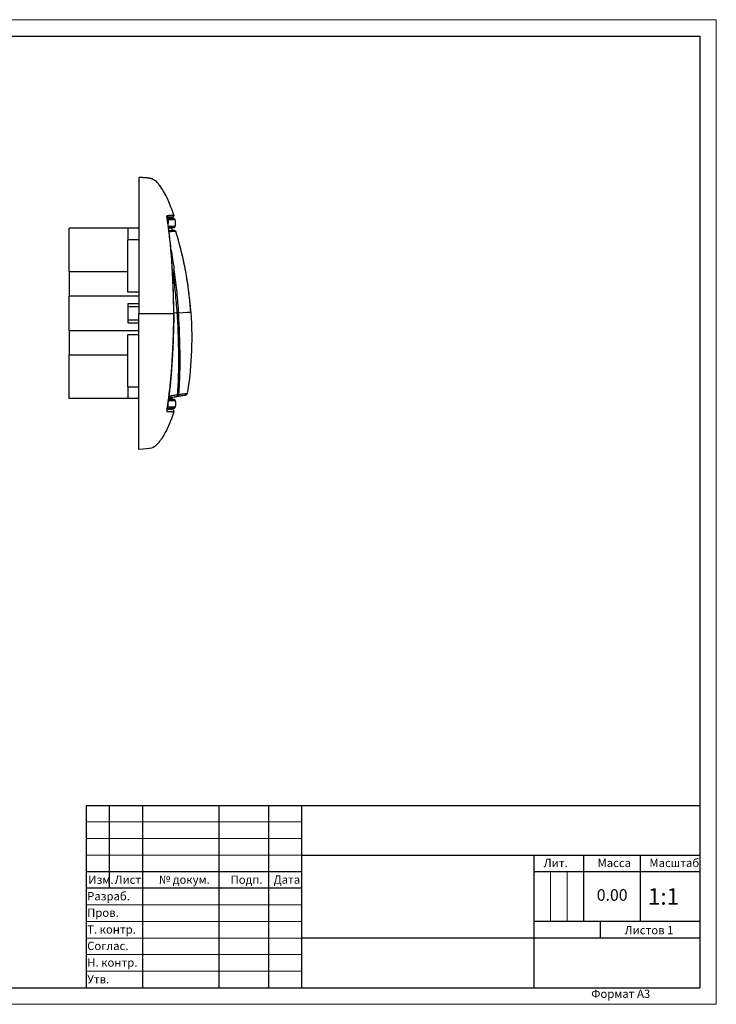
# Model space of a CAD drawing. Units: millimetres. Extents: x 0 to 420, y 0 to 297.
# Drawn here: x 210 to 420, y 0 to 297 of the extents above; entities that cross this region are included whole.
import ezdxf

# ---------------------------------------------------------------- set-up
doc = ezdxf.new("R2010")
doc.units = ezdxf.units.MM
doc.styles.add('SLDTEXTSTYLE0', font='TXT', dxfattribs={"width": 0.7, "bigfont": 'bigfont'})
doc.styles.add('SLDTEXTSTYLE1', font='TXT', dxfattribs={"width": 0.7})

msp = doc.modelspace()

# ---------------------------------------------------------------- linework, layer by layer
at = {"color": 7, "linetype": 'Continuous', "lineweight": 18}
for p, q in [((0, 297), (420, 297)), ((420, 297), (420, 0)), ((295, 55), (230, 55)), ((295, 50), (230, 50)), ((295, 45), (230, 45)), ((370, 40), (370, 25)), ((375, 40), (375, 25)), ((295, 30), (230, 30)), ((295, 25), (230, 25)), ((295, 20), (230, 20)), ((295, 15), (230, 15)), ((230, 10), (295, 10)), ((0, 0), (420, 0))]:
    msp.add_line(p, q, dxfattribs=at)
at = {"color": 7, "linetype": 'Continuous', "lineweight": 25}
for p, q in [((20, 292), (415, 292)), ((415, 292), (415, 5)), ((230, 60), (415, 60)), ((230, 60), (230, 5)), ((237, 60), (237, 35)), ((247, 60), (247, 5)), ((270, 60), (270, 5)), ((285, 60), (285, 5)), ((295, 60), (295, 5)), ((415, 60), (415, 5)), ((295, 45), (415, 45)), ((365, 45), (365, 5)), ((380, 45), (380, 25)), ((397, 45), (397, 25)), ((295, 40), (230, 40)), ((415, 40), (365, 40)), ((295, 35), (230, 35)), ((415, 25), (365, 25)), ((385, 25), (385, 20)), ((415, 20), (295, 20)), ((20, 5), (415, 5)), ((230, 5), (415, 5))]:
    msp.add_line(p, q, dxfattribs=at)
at = {"color": 7, "linetype": 'Continuous'}
for p, q in [((245.93, 249.4), (245.93, 249.4)), ((255.7, 237.18), (255.7, 237.27)), ((255.97, 237.39), (255.82, 237.39)), ((256.38, 237.06), (255.82, 237.06)), ((224.93, 221.03), (224.93, 234.1)), ((242.63, 234.1), (224.93, 234.1)), ((245.93, 234.1), (242.63, 234.1)), ((256.43, 234.32), (254.86, 234.3)), ((255.93, 234.1), (254.88, 234.1)), ((254.96, 233.51), (255.93, 233.45)), ((255.93, 233.45), (255.93, 234.1)), ((257.3, 232.33), (257.06, 233.07)), ((245.93, 230.56), (242.63, 230.56)), ((224.93, 221.03), (224.93, 213.59)), ((224.93, 221.03), (242.63, 221.03)), ((245.93, 214.78), (242.63, 214.78)), ((224.93, 203.21), (224.93, 213.59)), ((245.93, 213.59), (224.93, 213.59)), ((242.63, 211.37), (245.93, 211.37)), ((245.93, 211.26), (242.63, 211.26)), ((242.63, 210.44), (242.63, 206.36)), ((242.63, 210.44), (245.93, 210.44)), ((257.41, 208.54), (256.47, 208.48)), ((245.93, 206.36), (242.63, 206.36)), ((242.63, 205.54), (245.93, 205.54)), ((245.93, 205.43), (242.63, 205.43)), ((224.93, 203.21), (224.93, 195.77)), ((224.93, 203.21), (245.93, 203.21)), ((242.63, 202.02), (245.93, 202.02)), ((224.93, 182.7), (224.93, 195.77)), ((242.63, 195.77), (224.93, 195.77)), ((242.63, 186.24), (245.93, 186.24)), ((242.63, 182.7), (224.93, 182.7)), ((245.93, 182.7), (242.63, 182.7)), ((256.43, 182.48), (254.82, 182.5)), ((254.85, 182.7), (255.93, 182.7)), ((255.26, 182.99), (254.92, 182.96)), ((255.26, 182.99), (254.92, 182.96)), ((255.93, 182.7), (255.93, 183.05)), ((254.46, 179.83), (254.47, 179.83)), ((255.7, 179.61), (255.7, 179.53)), ((256.38, 179.74), (255.82, 179.73)), ((255.97, 179.41), (255.82, 179.41)), ((245.93, 167.4), (245.93, 167.4))]:
    msp.add_line(p, q, dxfattribs=at)
for points, knots in [([(250.26, 248.82), (250.25, 248.82), (250.18, 248.86), (250.06, 248.91), (249.87, 248.98), (249.68, 249.04), (249.49, 249.09), (249.3, 249.13), (249.12, 249.16), (248.94, 249.19), (248.77, 249.21), (248.62, 249.23), (248.48, 249.25), (248.36, 249.26), (248.24, 249.27), (248.12, 249.28), (248.01, 249.29), (247.9, 249.3), (247.79, 249.31), (247.68, 249.32), (247.57, 249.32), (247.47, 249.33), (247.36, 249.34), (247.26, 249.34), (247.18, 249.35), (247.13, 249.35), (247.1, 249.35), (247.07, 249.35), (247.03, 249.36), (246.97, 249.36), (246.91, 249.36), (246.81, 249.37), (246.69, 249.37), (246.53, 249.38), (246.34, 249.39), (246.13, 249.39), (246, 249.4), (245.93, 249.4)], [0, 0, 0, 0, 0.0006, 0.014369, 0.038245, 0.068731, 0.106356, 0.15227, 0.207128, 0.271862, 0.346895, 0.428951, 0.494657, 0.558425, 0.617742, 0.670543, 0.715366, 0.750078, 0.778135, 0.800486, 0.81795, 0.831198, 0.840753, 0.847038, 0.849135, 0.849988, 0.850758, 0.851502, 0.852286, 0.854185, 0.856792, 0.860292, 0.870523, 0.885691, 0.91406, 0.952193, 1, 1, 1, 1]), ([(247.73, 249.32), (247.7, 249.32), (247.56, 249.33), (247.26, 249.35), (246.97, 249.36), (246.77, 249.37), (246.65, 249.37), (246.59, 249.38), (246.57, 249.38), (246.58, 249.38), (246.58, 249.38)], [0, 0, 0, 0, 0.016356, 0.077876, 0.237486, 0.375821, 0.543447, 0.74433, 0.983178, 1, 1, 1, 1]), ([(256.44, 238.04), (256.17, 238.85), (255.66, 240.39), (254.81, 242.49), (253.97, 244.26), (253.14, 245.67), (252.36, 246.78), (251.6, 247.72), (250.88, 248.54), (250.22, 248.8), (249.95, 248.91)], [0, 0, 0, 0, 0.198359, 0.373818, 0.524805, 0.650806, 0.753999, 0.836589, 0.932369, 1, 1, 1, 1]), ([(253.64, 244.8), (253.39, 245.21), (253.02, 245.84), (252.49, 246.59), (252.25, 246.9), (252.14, 247.04)], [0, 0, 0, 0, 0.536364, 0.801836, 1, 1, 1, 1]), ([(254.46, 236.96), (254.46, 237), (254.45, 237.07), (254.43, 237.16), (254.42, 237.26), (254.41, 237.35), (254.41, 237.44), (254.4, 237.52), (254.4, 237.6), (254.4, 237.69), (254.4, 237.78), (254.41, 237.87), (254.42, 237.95), (254.45, 237.97), (254.46, 237.98)], [0, 0, 0, 0, 0.064832, 0.127835, 0.189546, 0.250557, 0.311505, 0.37305, 0.435861, 0.500594, 0.593233, 0.682564, 0.837047, 1, 1, 1, 1]), ([(254.47, 236.96), (254.46, 237.03), (254.44, 237.16), (254.42, 237.37), (254.41, 237.55), (254.41, 237.65), (254.41, 237.68), (254.41, 237.68), (254.41, 237.68)], [0, 0, 0, 0, 0.209103, 0.393955, 0.690565, 0.89646, 0.967925, 1, 1, 1, 1]), ([(254.46, 237.98), (254.46, 237.94), (254.47, 237.87), (254.46, 237.78), (254.44, 237.73), (254.43, 237.71)], [0, 0, 0, 0, 0.39996, 0.799986, 1, 1, 1, 1]), ([(254.46, 237.98), (254.66, 237.98), (255.05, 238), (255.5, 238.01), (255.84, 238.03), (256.08, 238.03), (256.26, 238.04), (256.4, 238.04), (256.42, 238.04), (256.43, 238.04)], [0, 0, 0, 0, 0.147099, 0.293329, 0.439097, 0.588069, 0.736571, 0.882839, 1, 1, 1, 1]), ([(256.26, 237.49), (256.27, 237.5), (256.35, 237.54), (256.43, 237.67), (256.48, 237.86), (256.45, 237.99), (256.44, 238.06)], [0, 0, 0, 0, 0.085886, 0.390566, 0.695293, 1, 1, 1, 1]), ([(256.44, 238.04), (256.45, 238), (256.47, 237.94), (256.46, 237.87), (256.46, 237.85)], [0, 0, 0, 0, 0.593041, 1, 1, 1, 1]), ([(255.82, 237.39), (255.82, 237.39), (255.81, 237.39), (255.78, 237.39), (255.73, 237.39), (255.67, 237.39), (255.59, 237.39), (255.5, 237.39), (255.4, 237.39), (255.31, 237.39), (255.22, 237.39), (255.16, 237.39), (255.1, 237.39), (255.04, 237.39), (254.97, 237.38), (254.9, 237.38), (254.82, 237.38), (254.71, 237.38), (254.58, 237.38), (254.47, 237.38), (254.42, 237.38)], [0, 0, 0, 0, 0.066603, 0.157945, 0.211596, 0.31572, 0.404631, 0.473298, 0.541792, 0.630955, 0.662479, 0.694006, 0.725535, 0.757064, 0.788595, 0.817087, 0.852877, 0.895959, 0.94633, 1, 1, 1, 1]), ([(255.97, 237.39), (255.97, 237.39), (255.95, 237.39), (255.89, 237.39), (255.8, 237.39), (255.69, 237.39), (255.55, 237.39), (255.3, 237.39), (254.98, 237.39), (254.56, 237.39), (254.42, 237.39)], [0, 0, 0, 0, 0.101525, 0.195351, 0.312897, 0.412435, 0.523741, 0.632227, 0.878717, 1, 1, 1, 1]), ([(254.43, 237.26), (254.54, 237.26), (254.85, 237.27), (255.24, 237.27), (255.59, 237.27), (255.67, 237.27), (255.7, 237.27)], [0, 0, 0, 0, 0.118381, 0.339017, 0.669945, 1, 1, 1, 1]), ([(254.44, 237.19), (254.55, 237.19), (254.86, 237.19), (255.25, 237.18), (255.59, 237.18), (255.67, 237.18), (255.7, 237.18)], [0, 0, 0, 0, 0.126167, 0.344699, 0.672396, 1, 1, 1, 1]), ([(255.82, 237.06), (255.81, 237.06), (255.79, 237.06), (255.67, 237.06), (255.51, 237.06), (255.28, 237.06), (254.96, 237.07), (254.67, 237.07), (254.48, 237.07), (254.45, 237.07)], [0, 0, 0, 0, 0.157168, 0.314174, 0.472387, 0.627869, 0.81255, 0.978856, 1, 1, 1, 1]), ([(254.46, 237.06), (254.47, 237.06), (254.54, 237.06), (254.67, 237.06), (254.83, 237.06), (254.96, 237.06), (255.09, 237.06), (255.21, 237.06), (255.32, 237.06), (255.46, 237.06), (255.64, 237.06), (255.82, 237.06), (255.99, 237.06), (256.15, 237.06), (256.26, 237.06), (256.32, 237.06), (256.36, 237.06), (256.38, 237.06), (256.38, 237.06), (256.38, 237.06)], [0, 0, 0, 0, 0.008567, 0.053865, 0.097007, 0.129455, 0.166315, 0.20812, 0.243112, 0.27714, 0.361767, 0.451476, 0.53255, 0.660912, 0.79571, 0.847015, 0.906472, 0.960088, 1, 1, 1, 1]), ([(256.31, 215.09), (256.29, 215.56), (256.25, 216.47), (256.18, 218.3), (256.03, 221.49), (255.81, 225.15), (255.49, 228.8), (255.25, 231.07), (255.04, 232.88), (254.86, 234.22), (254.67, 235.58), (254.53, 236.49), (254.46, 236.96)], [0, 0, 0, 0, 0.063398, 0.124911, 0.249852, 0.499812, 0.625854, 0.749878, 0.81208, 0.874928, 0.934026, 1, 1, 1, 1]), ([(256.33, 215.1), (256.31, 215.5), (256.29, 216.21), (256.25, 217.13), (256.22, 217.84), (256.19, 218.46), (256.14, 219.68), (256.01, 222.16), (255.75, 226.29), (255.41, 229.83), (255.13, 232.16), (255.05, 232.86), (254.96, 233.55), (254.85, 234.38), (254.69, 235.52), (254.55, 236.43), (254.47, 236.97)], [0, 0, 0, 0, 0.055799, 0.096866, 0.125362, 0.152891, 0.181139, 0.292788, 0.492164, 0.745903, 0.779132, 0.812054, 0.84258, 0.874573, 0.926344, 1, 1, 1, 1]), ([(254.74, 236.62), (254.72, 236.68), (254.7, 236.79), (254.6, 236.92), (254.52, 236.97), (254.49, 236.98)], [0, 0, 0, 0, 0.386699, 0.773049, 1, 1, 1, 1]), ([(254.52, 236.59), (254.54, 236.59), (254.61, 236.6), (254.69, 236.61), (254.72, 236.62), (254.74, 236.62)], [0, 0, 0, 0, 0.144695, 0.572356, 1, 1, 1, 1]), ([(254.74, 236.62), (254.78, 236.28), (254.83, 235.87), (254.72, 235.47), (254.7, 235.39)], [0, 0, 0, 0, 0.802829, 1, 1, 1, 1]), ([(256.86, 236.68), (256.86, 236.68), (256.85, 236.68), (256.84, 236.68), (256.81, 236.68), (256.77, 236.68), (256.71, 236.68), (256.61, 236.68), (256.49, 236.67), (256.36, 236.67), (256.24, 236.67), (256.13, 236.67), (256, 236.66), (255.85, 236.66), (255.68, 236.65), (255.49, 236.65), (255.27, 236.64), (255.02, 236.63), (254.84, 236.62), (254.74, 236.62)], [0, 0, 0, 0, 0.031675, 0.071458, 0.11935, 0.175348, 0.247161, 0.306516, 0.430902, 0.502052, 0.550251, 0.600237, 0.652015, 0.705586, 0.760949, 0.818105, 0.877056, 0.937806, 1, 1, 1, 1]), ([(254.81, 234.66), (254.92, 234.67), (255.2, 234.67), (255.54, 234.68), (255.82, 234.69), (255.99, 234.69), (256.09, 234.7), (256.17, 234.7), (256.24, 234.7), (256.3, 234.7), (256.41, 234.71), (256.56, 234.71), (256.73, 234.71), (256.87, 234.72), (256.9, 234.72), (256.91, 234.72)], [0, 0, 0, 0, 0.070548, 0.184384, 0.281247, 0.323321, 0.361159, 0.394762, 0.424134, 0.449275, 0.470186, 0.58068, 0.705811, 0.845595, 1, 1, 1, 1]), ([(256.26, 237.49), (256.24, 237.47), (256.19, 237.43), (256.09, 237.4), (256.01, 237.39), (255.97, 237.39)], [0, 0, 0, 0, 0.237172, 0.618635, 1, 1, 1, 1]), ([(256.38, 237.06), (256.49, 237.05), (256.6, 237.02), (256.77, 236.88), (256.83, 236.79), (256.86, 236.68)], [0, 0, 0, 0, 0.5, 0.5, 1, 1, 1, 1]), ([(256.43, 234.32), (256.46, 234.32), (256.5, 234.33), (256.57, 234.34), (256.63, 234.37), (256.69, 234.4), (256.74, 234.43), (256.78, 234.47), (256.81, 234.5), (256.84, 234.54), (256.86, 234.58), (256.88, 234.61), (256.89, 234.64), (256.9, 234.67), (256.91, 234.69), (256.91, 234.71), (256.91, 234.72)], [0, 0, 0, 0, 0.11115, 0.216199, 0.31514, 0.407973, 0.494696, 0.575306, 0.649802, 0.718183, 0.780448, 0.836596, 0.886626, 0.930538, 0.968329, 1, 1, 1, 1]), ([(256.91, 234.72), (256.99, 235.06), (257.02, 235.4), (257, 235.89), (256.99, 236.05), (256.93, 236.37), (256.9, 236.53), (256.86, 236.68)], [0, 0, 0, 0, 0.5, 0.5, 0.75, 0.75, 1, 1, 1, 1]), ([(242.63, 234.1), (242.63, 234.1), (242.63, 234.02), (242.63, 233.69), (242.63, 233.45), (242.63, 232.82), (242.63, 232.44), (242.63, 231.57), (242.63, 231.08), (242.63, 230.56)], [0, 0, 0, 0, 0.25, 0.25, 0.5, 0.5, 0.75, 0.75, 1, 1, 1, 1]), ([(254.85, 234.32), (254.96, 234.32), (255.44, 234.32), (255.9, 234.32), (256.33, 234.32), (256.4, 234.32), (256.43, 234.32)], [0, 0, 0, 0, 0.086314, 0.39078, 0.695363, 1, 1, 1, 1]), ([(254.97, 233.43), (255.08, 233.43), (255.57, 233.43), (256.1, 233.42), (256.55, 233.42), (256.63, 233.42), (256.67, 233.42)], [0, 0, 0, 0, 0.079994, 0.386581, 0.693299, 1, 1, 1, 1]), ([(257.08, 233.07), (257.04, 233.07), (256.97, 233.07), (256.53, 233.07), (255.9, 233.06), (255.26, 233.05), (255.02, 233.05)], [0, 0, 0, 0, 0.277869, 0.555723, 0.833643, 1, 1, 1, 1]), ([(242.63, 214.78), (242.63, 215.03), (242.63, 215.52), (242.63, 216.26), (242.63, 217), (242.63, 217.74), (242.63, 218.47), (242.63, 219.2), (242.63, 219.93), (242.63, 220.66), (242.63, 221.39), (242.63, 222.11), (242.63, 223.04), (242.63, 224.15), (242.63, 225.46), (242.63, 226.75), (242.63, 228.03), (242.63, 229.3), (242.63, 230.14), (242.63, 230.56)], [0, 0, 0, 0, 0.045515, 0.090991, 0.136438, 0.181865, 0.22728, 0.272691, 0.318108, 0.36354, 0.408994, 0.454479, 0.500005, 0.583417, 0.666726, 0.749986, 0.833249, 0.916569, 1, 1, 1, 1]), ([(255.58, 227.69), (255.63, 227.45), (256.06, 225.19), (256.62, 220.86), (257.36, 214.73), (257.71, 210.63), (257.88, 208.57)], [0, 0, 0, 0, 0.038305, 0.358922, 0.679397, 1, 1, 1, 1]), ([(261.59, 208.83), (261.45, 210.5), (261.18, 213.77), (260.51, 218.57), (259.66, 223.14), (258.97, 226.34), (258.52, 227.99), (258.45, 228.23)], [0, 0, 0, 0, 0.255238, 0.501768, 0.73807, 0.962404, 1, 1, 1, 1]), ([(256.04, 221.45), (256.08, 221.23), (256.41, 218.98), (256.88, 214.68), (257.23, 210.59), (257.41, 208.54)], [0, 0, 0, 0, 0.0510447, 0.5256729, 1, 1, 1, 1]), ([(256.31, 215.09), (256.32, 215.1), (256.33, 215.1), (256.33, 215.1), (256.33, 215.1)], [0, 0, 0, 0, 0.757698, 1, 1, 1, 1]), ([(256.44, 208.4), (256.44, 208.69), (256.44, 209.24), (256.43, 210.07), (256.42, 210.9), (256.4, 211.74), (256.38, 212.58), (256.36, 213.4), (256.33, 214.24), (256.32, 214.79), (256.31, 215.09)], [0, 0, 0, 0, 0.1282076, 0.2501035, 0.3717945, 0.5001435, 0.6229755, 0.7501149, 0.8654636, 1, 1, 1, 1]), ([(256.47, 208.36), (256.46, 209.45), (256.44, 211.69), (256.37, 213.94), (256.33, 215.1)], [0, 0, 0, 0, 0.484428, 1, 1, 1, 1]), ([(245.93, 167.4), (245.93, 167.4), (245.93, 167.4), (245.93, 167.4), (245.93, 167.4), (245.93, 167.4), (245.93, 167.4), (245.93, 167.41), (245.93, 167.43), (245.93, 167.49), (245.93, 167.57), (245.93, 167.67), (245.93, 167.81), (245.93, 168), (245.93, 168.25), (245.93, 168.53), (245.93, 168.83), (245.93, 169.22), (245.93, 169.75), (245.93, 170.34), (245.93, 170.99), (245.93, 171.84), (245.93, 174.21), (245.93, 179.7), (245.93, 191.52), (245.93, 201.65), (245.93, 208.4)], [0, 0, 0, 0, 0.249463, 0.375186, 0.437415, 0.453329, 0.463035, 0.469108, 0.477696, 0.484467, 0.488567, 0.492203, 0.496261, 0.499998, 0.503728, 0.507804, 0.511461, 0.51562, 0.522474, 0.531243, 0.537213, 0.546867, 0.56249, 0.625048, 0.749984, 1, 1, 1, 1]), ([(245.93, 208.4), (249.62, 208.4), (250.39, 208.4), (251.79, 208.4), (251.95, 208.4), (252.3, 208.4), (252.85, 208.4), (253.47, 208.4), (254.74, 208.4), (255.62, 208.4), (256.44, 208.4)], [0, 0, 0, 0, 0.5, 0.5, 0.5625, 0.5625, 0.625, 0.75, 0.75, 1, 1, 1, 1]), ([(256.33, 201.7), (256.37, 202.79), (256.44, 205.04), (256.46, 207.28), (256.47, 208.44)], [0, 0, 0, 0, 0.484323, 1, 1, 1, 1]), ([(256.46, 208.4), (256.46, 208.4), (256.47, 208.4), (256.45, 208.4), (256.44, 208.4)], [0, 0, 0, 0, 0.248462, 1, 1, 1, 1]), ([(257.41, 208.54), (257.55, 206.49), (257.64, 204.44), (257.78, 200.34), (257.83, 198.28), (257.88, 194.18), (257.88, 192.12), (257.76, 188.02), (257.66, 185.97), (257.52, 183.92)], [0, 0, 0, 0, 0.25, 0.25, 0.5, 0.5, 0.75, 0.75, 1, 1, 1, 1]), ([(258, 183.89), (258.15, 185.94), (258.24, 188), (258.35, 192.12), (258.36, 194.18), (258.31, 198.29), (258.26, 200.35), (258.12, 204.46), (258.02, 206.52), (257.88, 208.57)], [0, 0, 0, 0, 0.25, 0.25, 0.5, 0.5, 0.75, 0.75, 1, 1, 1, 1]), ([(261.59, 208.83), (261.58, 208.99), (261.56, 209.33), (261.52, 209.88), (261.48, 210.28), (261.46, 210.5)], [0, 0, 0, 0, 0.277641, 0.612287, 1, 1, 1, 1]), ([(242.63, 186.24), (242.63, 186.47), (242.63, 186.93), (242.63, 187.61), (242.63, 188.31), (242.63, 189), (242.63, 189.7), (242.63, 190.4), (242.63, 191.11), (242.63, 191.82), (242.63, 192.53), (242.63, 193.24), (242.63, 194.16), (242.63, 195.29), (242.63, 196.62), (242.63, 197.96), (242.63, 199.31), (242.63, 200.66), (242.63, 201.57), (242.63, 202.02)], [0, 0, 0, 0, 0.0455148, 0.0909916, 0.136439, 0.1818658, 0.2272807, 0.2726922, 0.3181092, 0.3635402, 0.408994, 0.4544793, 0.5000046, 0.5834175, 0.6667269, 0.7499863, 0.8332493, 0.9165694, 1, 1, 1, 1]), ([(256.31, 201.7), (256.28, 201.15), (256.21, 199.13), (256.07, 196.1), (255.87, 192.61), (255.68, 190.16), (255.52, 188.32), (255.36, 186.71), (255.14, 184.74), (254.89, 182.77), (254.68, 181.31), (254.56, 180.46), (254.49, 180.02), (254.46, 179.83)], [0, 0, 0, 0, 0.075883, 0.275439, 0.414501, 0.5536, 0.610746, 0.667896, 0.773488, 0.88168, 0.939085, 0.974934, 1, 1, 1, 1]), ([(254.47, 179.83), (254.53, 180.24), (254.64, 180.94), (254.77, 181.85), (254.87, 182.55), (254.95, 183.16), (255.1, 184.38), (255.4, 186.85), (255.78, 190.96), (256.01, 194.52), (256.12, 196.86), (256.16, 197.56), (256.19, 198.26), (256.23, 199.1), (256.27, 200.25), (256.31, 201.16), (256.33, 201.7)], [0, 0, 0, 0, 0.0558104, 0.0969049, 0.1254189, 0.1529454, 0.1811921, 0.2928424, 0.4922177, 0.7459689, 0.7791985, 0.8121272, 0.8426644, 0.8746278, 0.9263592, 1, 1, 1, 1]), ([(256.31, 201.7), (256.32, 201.7), (256.33, 201.7), (256.33, 201.7), (256.33, 201.7)], [0, 0, 0, 0, 0.786697, 1, 1, 1, 1]), ([(242.63, 186.24), (242.63, 185.72), (242.63, 185.23), (242.63, 184.36), (242.63, 183.97), (242.63, 183.35), (242.63, 183.11), (242.63, 182.78), (242.63, 182.7), (242.63, 182.7)], [0, 0, 0, 0, 0.25, 0.25, 0.5, 0.5, 0.75, 0.75, 1, 1, 1, 1]), ([(260.5, 184.2), (260.5, 184.21), (260.43, 184.19), (260.23, 184.17), (260.1, 184.15), (259.71, 184.1), (259.45, 184.07), (258.98, 184.01), (258.8, 183.98), (258.43, 183.94), (258.23, 183.91), (258, 183.89)], [0, 0, 0, 0, 0.25, 0.25, 0.5, 0.5, 0.75, 0.75, 0.875, 0.875, 1, 1, 1, 1]), ([(254.74, 180.18), (254.78, 180.51), (254.83, 180.93), (254.72, 181.33), (254.7, 181.41)], [0, 0, 0, 0, 0.801867, 1, 1, 1, 1]), ([(254.81, 182.13), (254.94, 182.13), (255.11, 182.13), (255.27, 182.13), (255.35, 182.12), (255.42, 182.12), (255.48, 182.12), (255.55, 182.12), (255.64, 182.12), (255.78, 182.11), (255.9, 182.11), (256, 182.11), (256.06, 182.11), (256.13, 182.1), (256.2, 182.1), (256.27, 182.1), (256.51, 182.09), (256.8, 182.09), (256.87, 182.09), (256.91, 182.08)], [0, 0, 0, 0, 0.087469, 0.10692, 0.126371, 0.145823, 0.164549, 0.17638, 0.204179, 0.243161, 0.300366, 0.323483, 0.348626, 0.375792, 0.404983, 0.436198, 0.469437, 0.731922, 1, 1, 1, 1]), ([(254.85, 182.48), (254.96, 182.48), (255.44, 182.48), (255.9, 182.48), (256.33, 182.48), (256.4, 182.48), (256.43, 182.48)], [0, 0, 0, 0, 0.086275, 0.390754, 0.69535, 1, 1, 1, 1]), ([(254.93, 183), (255.12, 183.02), (256.03, 183.1), (256.92, 183.29), (257.62, 183.43)], [0, 0, 0, 0, 0.21431, 1, 1, 1, 1]), ([(254.99, 183.5), (255.33, 183.54), (256.18, 183.65), (257.02, 183.82), (257.52, 183.92)], [0, 0, 0, 0, 0.400185, 1, 1, 1, 1]), ([(255.93, 183.05), (255.82, 183.04), (255.59, 183.02), (255.37, 183), (255.26, 182.99)], [0, 0, 0, 0, 0.500065, 1, 1, 1, 1]), ([(256.91, 182.08), (256.91, 182.1), (256.9, 182.15), (256.86, 182.22), (256.81, 182.3), (256.72, 182.39), (256.59, 182.46), (256.49, 182.47), (256.43, 182.48)], [0, 0, 0, 0, 0.083577, 0.200486, 0.350664, 0.534043, 0.750526, 1, 1, 1, 1]), ([(256.91, 182.08), (256.99, 181.74), (257.02, 181.4), (257, 180.91), (256.99, 180.75), (256.93, 180.43), (256.9, 180.27), (256.86, 180.12)], [0, 0, 0, 0, 0.5, 0.5, 0.75, 0.75, 1, 1, 1, 1]), ([(257.53, 183.57), (257.53, 183.58), (257.52, 183.61), (257.52, 183.67), (257.51, 183.72), (257.51, 183.79), (257.52, 183.85), (257.52, 183.9), (257.52, 183.92)], [0, 0, 0, 0, 0.1571, 0.3163848, 0.4789881, 0.6461539, 0.8192873, 1, 1, 1, 1]), ([(257.62, 183.43), (257.62, 183.43), (257.61, 183.43), (257.6, 183.44), (257.58, 183.45), (257.57, 183.48), (257.55, 183.51), (257.54, 183.55), (257.53, 183.57)], [0, 0, 0, 0, 0.09178, 0.303833, 0.430247, 0.541119, 0.781095, 1, 1, 1, 1]), ([(257.62, 183.43), (257.85, 183.47), (258.05, 183.49), (258.43, 183.55), (258.6, 183.57), (259.08, 183.64), (259.34, 183.68), (259.73, 183.74), (259.86, 183.76), (260.07, 183.79), (260.13, 183.81), (260.13, 183.8)], [0, 0, 0, 0, 0.125, 0.125, 0.25, 0.25, 0.5, 0.5, 0.75, 0.75, 1, 1, 1, 1]), ([(257.78, 183.5), (257.76, 183.49), (257.73, 183.47), (257.68, 183.45), (257.64, 183.44), (257.62, 183.43)], [0, 0, 0, 0, 0.327016, 0.659517, 1, 1, 1, 1]), ([(258, 183.89), (258, 183.89), (258, 183.89), (258, 183.89), (257.99, 183.89), (257.99, 183.89), (257.98, 183.89), (257.96, 183.89), (257.93, 183.9), (257.87, 183.92), (257.8, 183.94), (257.72, 183.94), (257.7, 183.94)], [0, 0, 0, 0, 0.034306, 0.078968, 0.090288, 0.109079, 0.146471, 0.285228, 0.399889, 0.536716, 0.828775, 1, 1, 1, 1]), ([(258, 183.89), (257.99, 183.83), (257.95, 183.78), (257.85, 183.7), (257.78, 183.67), (257.71, 183.64)], [0, 0, 0, 0, 0.5, 0.5, 1, 1, 1, 1]), ([(258, 183.89), (258, 183.87), (258, 183.83), (257.98, 183.77), (257.96, 183.71), (257.93, 183.65), (257.9, 183.6), (257.86, 183.56), (257.82, 183.53), (257.79, 183.51), (257.78, 183.5)], [0, 0, 0, 0, 0.120101, 0.245992, 0.378148, 0.517086, 0.675998, 0.76307, 0.87945, 1, 1, 1, 1]), ([(256.44, 178.76), (255.62, 176.18), (254.74, 174.04), (253.47, 171.67), (252.85, 170.69), (252.3, 169.95), (251.95, 169.5), (251.79, 169.3), (250.39, 167.68), (249.62, 167.52), (245.93, 167.4)], [0, 0, 0, 0, 0.25, 0.25, 0.375, 0.4375, 0.4375, 0.5, 0.5, 1, 1, 1, 1]), ([(254.4, 179.16), (254.4, 179.16), (254.4, 179.17), (254.41, 179.24), (254.41, 179.35), (254.42, 179.48), (254.44, 179.65), (254.46, 179.77), (254.47, 179.84)], [0, 0, 0, 0, 0.078144, 0.294543, 0.435797, 0.600127, 0.788124, 1, 1, 1, 1]), ([(254.46, 179.83), (254.46, 179.8), (254.44, 179.73), (254.43, 179.58), (254.4, 179.36), (254.39, 179.16), (254.4, 179), (254.41, 178.92), (254.42, 178.86), (254.44, 178.83), (254.45, 178.82), (254.46, 178.82)], [0, 0, 0, 0, 0.0597839, 0.1463259, 0.2723982, 0.4995407, 0.6116115, 0.7277415, 0.8187128, 0.9094926, 1, 1, 1, 1]), ([(254.46, 178.82), (254.47, 178.86), (254.47, 178.93), (254.45, 179.04), (254.43, 179.12), (254.4, 179.15), (254.4, 179.16)], [0, 0, 0, 0, 0.308559, 0.61717, 0.925782, 1, 1, 1, 1]), ([(255.82, 179.41), (255.81, 179.41), (255.8, 179.41), (255.73, 179.41), (255.63, 179.41), (255.5, 179.41), (255.34, 179.41), (255.15, 179.41), (254.91, 179.41), (254.67, 179.41), (254.49, 179.41), (254.42, 179.42)], [0, 0, 0, 0, 0.106827, 0.226783, 0.357722, 0.481214, 0.593489, 0.703796, 0.813921, 0.927729, 1, 1, 1, 1]), ([(255.97, 179.41), (255.97, 179.41), (255.96, 179.41), (255.92, 179.41), (255.87, 179.41), (255.8, 179.41), (255.71, 179.41), (255.61, 179.41), (255.51, 179.41), (255.41, 179.41), (255.33, 179.41), (255.25, 179.41), (255.16, 179.41), (255.08, 179.41), (254.96, 179.41), (254.81, 179.41), (254.62, 179.41), (254.48, 179.41), (254.42, 179.41)], [0, 0, 0, 0, 0.073209, 0.147251, 0.218631, 0.316279, 0.392284, 0.473533, 0.56001, 0.603056, 0.647417, 0.693096, 0.73069, 0.764913, 0.811441, 0.870277, 0.942126, 1, 1, 1, 1]), ([(254.43, 179.53), (254.54, 179.53), (254.85, 179.53), (255.24, 179.53), (255.59, 179.53), (255.67, 179.53), (255.7, 179.53)], [0, 0, 0, 0, 0.118543, 0.339138, 0.670005, 1, 1, 1, 1]), ([(254.44, 179.61), (254.55, 179.61), (254.86, 179.61), (255.25, 179.61), (255.59, 179.62), (255.67, 179.61), (255.7, 179.61)], [0, 0, 0, 0, 0.126234, 0.344749, 0.672421, 1, 1, 1, 1]), ([(254.46, 179.8), (254.5, 179.82), (254.59, 179.87), (254.7, 180.01), (254.72, 180.12), (254.74, 180.18)], [0, 0, 0, 0, 0.280773, 0.640223, 1, 1, 1, 1]), ([(254.46, 179.74), (254.74, 179.74), (255.37, 179.74), (255.9, 179.74), (256.27, 179.74), (256.34, 179.74), (256.38, 179.74)], [0, 0, 0, 0, 0.2097914, 0.4731005, 0.7365861, 1, 1, 1, 1]), ([(255.82, 179.73), (255.82, 179.73), (255.82, 179.73), (255.82, 179.73), (255.8, 179.73), (255.75, 179.73), (255.69, 179.73), (255.63, 179.73), (255.56, 179.73), (255.5, 179.73), (255.42, 179.73), (255.35, 179.73), (255.29, 179.73), (255.23, 179.73), (255.16, 179.73), (255.07, 179.73), (254.96, 179.73), (254.84, 179.73), (254.74, 179.73), (254.63, 179.73), (254.54, 179.73), (254.48, 179.73), (254.46, 179.73)], [0, 0, 0, 0, 0.002478, 0.022517, 0.120028, 0.204372, 0.286839, 0.367548, 0.419416, 0.473677, 0.543397, 0.594897, 0.628173, 0.656843, 0.69739, 0.74982, 0.808094, 0.857329, 0.900437, 0.937412, 0.977399, 1, 1, 1, 1]), ([(254.46, 178.82), (254.46, 178.82), (254.48, 178.82), (254.51, 178.82), (254.58, 178.82), (254.68, 178.82), (254.79, 178.81), (254.89, 178.81), (254.97, 178.81), (255.03, 178.8), (255.08, 178.8), (255.12, 178.8), (255.17, 178.8), (255.22, 178.8), (255.25, 178.8), (255.29, 178.79), (255.34, 178.79), (255.41, 178.79), (255.47, 178.79), (255.53, 178.78), (255.58, 178.78), (255.62, 178.78), (255.66, 178.78), (255.7, 178.78), (255.73, 178.78), (255.78, 178.77), (255.83, 178.77), (255.88, 178.77), (255.97, 178.77), (256.06, 178.76), (256.15, 178.76), (256.23, 178.76), (256.29, 178.76), (256.33, 178.76), (256.36, 178.76), (256.39, 178.76), (256.41, 178.76), (256.42, 178.75), (256.43, 178.75), (256.44, 178.75), (256.44, 178.75)], [0, 0, 0, 0, 0.0010498, 0.00901, 0.0250437, 0.0521011, 0.0814351, 0.1094886, 0.1314538, 0.1458355, 0.1602172, 0.1745987, 0.1889803, 0.2033619, 0.2177435, 0.2254458, 0.2407811, 0.2637492, 0.2943498, 0.3135892, 0.3320008, 0.3495847, 0.3663407, 0.3810059, 0.3964552, 0.4168915, 0.4423141, 0.4727216, 0.5081122, 0.5857402, 0.6547787, 0.7152396, 0.7671311, 0.8187678, 0.8506775, 0.8825915, 0.9102533, 0.9532869, 0.9789238, 1, 1, 1, 1]), ([(254.53, 180.21), (254.54, 180.21), (254.61, 180.2), (254.69, 180.19), (254.72, 180.18), (254.74, 180.18)], [0, 0, 0, 0, 0.143368, 0.571693, 1, 1, 1, 1]), ([(256.86, 180.12), (256.85, 180.12), (256.84, 180.12), (256.78, 180.12), (256.74, 180.12), (256.61, 180.12), (256.5, 180.12), (256.19, 180.13), (255.98, 180.14), (255.46, 180.16), (255.12, 180.17), (254.74, 180.18)], [0, 0, 0, 0, 0.125, 0.125, 0.25, 0.25, 0.5, 0.5, 0.75, 0.75, 1, 1, 1, 1]), ([(256.26, 179.31), (256.24, 179.33), (256.19, 179.36), (256.09, 179.4), (256.01, 179.41), (255.97, 179.41)], [0, 0, 0, 0, 0.232696, 0.616397, 1, 1, 1, 1]), ([(256.44, 178.75), (256.45, 178.81), (256.48, 178.94), (256.43, 179.13), (256.34, 179.26), (256.27, 179.3), (256.25, 179.31)], [0, 0, 0, 0, 0.304728, 0.609487, 0.914198, 1, 1, 1, 1]), ([(256.38, 179.74), (256.49, 179.75), (256.6, 179.78), (256.77, 179.92), (256.83, 180.01), (256.86, 180.12)], [0, 0, 0, 0, 0.5, 0.5, 1, 1, 1, 1]), ([(256.44, 178.76), (256.45, 178.8), (256.47, 178.85), (256.46, 178.91), (256.46, 178.92)], [0, 0, 0, 0, 0.69915, 1, 1, 1, 1]), ([(256.44, 178.75), (256.44, 178.75), (256.44, 178.75), (256.44, 178.76), (256.44, 178.76)], [0, 0, 0, 0, 0.157978, 1, 1, 1, 1])]:
    msp.add_open_spline(points, degree=3, knots=knots, dxfattribs=at)
for points in [[(245.93, 249.4), (245.93, 249.4), (245.93, 249.4), (245.93, 249.4), (245.93, 249.4), (245.93, 249.4), (245.93, 245.75), (245.93, 239.4), (245.93, 218.4), (245.93, 211.4), (245.93, 208.4)], [(255.7, 237.27), (255.7, 237.3), (255.73, 237.36), (255.79, 237.39), (255.82, 237.39)], [(255.7, 237.18), (255.7, 237.15), (255.73, 237.09), (255.79, 237.07), (255.82, 237.06)], [(256.67, 233.42), (256.42, 233.45), (256.18, 233.47), (255.93, 233.5)], [(256.67, 233.42), (256.86, 233.39), (257.02, 233.26), (257.08, 233.07)], [(261.59, 208.83), (260.95, 218.06), (259.17, 226.49), (257.08, 233.07)], [(242.63, 211.26), (242.63, 211), (242.63, 210.72), (242.63, 210.44)], [(256.44, 208.4), (256.44, 206.17), (256.38, 203.93), (256.31, 201.7)], [(257.88, 208.57), (257.82, 208.57), (257.63, 208.56), (257.41, 208.54)], [(257.88, 208.57), (259.94, 208.72), (261.59, 208.83), (261.59, 208.83)], [(261.59, 208.83), (262.24, 199.61), (261.65, 191.01), (260.5, 184.2)], [(242.63, 206.36), (242.63, 206.08), (242.63, 205.8), (242.63, 205.54)], [(260.13, 183.8), (260.32, 183.85), (260.47, 184.01), (260.5, 184.2)], [(260.13, 183.8), (258.76, 183.44), (257.34, 183.18), (255.93, 183.04)], [(257.7, 183.94), (257.64, 183.94), (257.58, 183.94), (257.52, 183.92)], [(257.71, 183.64), (257.65, 183.62), (257.6, 183.58), (257.53, 183.57)], [(257.71, 183.64), (257.69, 183.72), (257.69, 183.83), (257.7, 183.94)], [(257.71, 183.64), (257.73, 183.56), (257.76, 183.49), (257.78, 183.5)], [(255.7, 179.61), (255.7, 179.65), (255.73, 179.71), (255.79, 179.73), (255.82, 179.73)], [(255.7, 179.53), (255.7, 179.5), (255.73, 179.44), (255.79, 179.41), (255.82, 179.41)]]:
    msp.add_open_spline(points, degree=3, dxfattribs=at)

# ---------------------------------------------------------------- texts
at = {"color": 7, "linetype": 'Continuous', "lineweight": 0}
for s, insert, char_height, attachment_point, style in [('Лит.', (367.96, 43.9), 2.5, 1, 'SLDTEXTSTYLE0'), ('Масса', (384.2, 43.9), 2.5, 1, 'SLDTEXTSTYLE0'), ('Масштаб', (399.83, 43.9), 2.5, 1, 'SLDTEXTSTYLE0'), ('Изм.', (234.48, 38.84), 2.5, 2, 'SLDTEXTSTYLE0'), ('Лист', (242.61, 38.84), 2.5, 2, 'SLDTEXTSTYLE0'), ('№ докум.', (259.63, 38.87), 2.5, 2, 'SLDTEXTSTYLE0'), ('Подп.', (278.38, 38.85), 2.5, 2, 'SLDTEXTSTYLE0'), ('Дата', (290.53, 38.87), 2.5, 2, 'SLDTEXTSTYLE0'), ('Разраб.', (230.34, 33.87), 2.5, 1, 'SLDTEXTSTYLE0'), ('0.00', (388.61, 34.73), 3.5, 2, 'SLDTEXTSTYLE1'), ('1:1', (404.09, 35.03), 5, 2, 'SLDTEXTSTYLE1'), ('Пров.', (230.34, 28.88), 2.5, 1, 'SLDTEXTSTYLE0'), ('Т. контр.', (230.34, 23.83), 2.5, 1, 'SLDTEXTSTYLE0'), ('Листов 1', (392.37, 23.62), 2.5, 1, 'SLDTEXTSTYLE0'), ('Соглас.', (230.34, 18.87), 2.5, 1, 'SLDTEXTSTYLE0'), ('Н. контр.', (230.37, 13.85), 2.5, 1, 'SLDTEXTSTYLE0'), ('Утв.', (230.37, 8.82), 2.5, 1, 'SLDTEXTSTYLE0'), ('Формат А3', (382.29, 4.42), 2.5, 1, 'SLDTEXTSTYLE0')]:
    msp.add_mtext(s, dxfattribs=dict(at, insert=insert, char_height=char_height, attachment_point=attachment_point, style=style))

doc.saveas('drawing.dxf')
